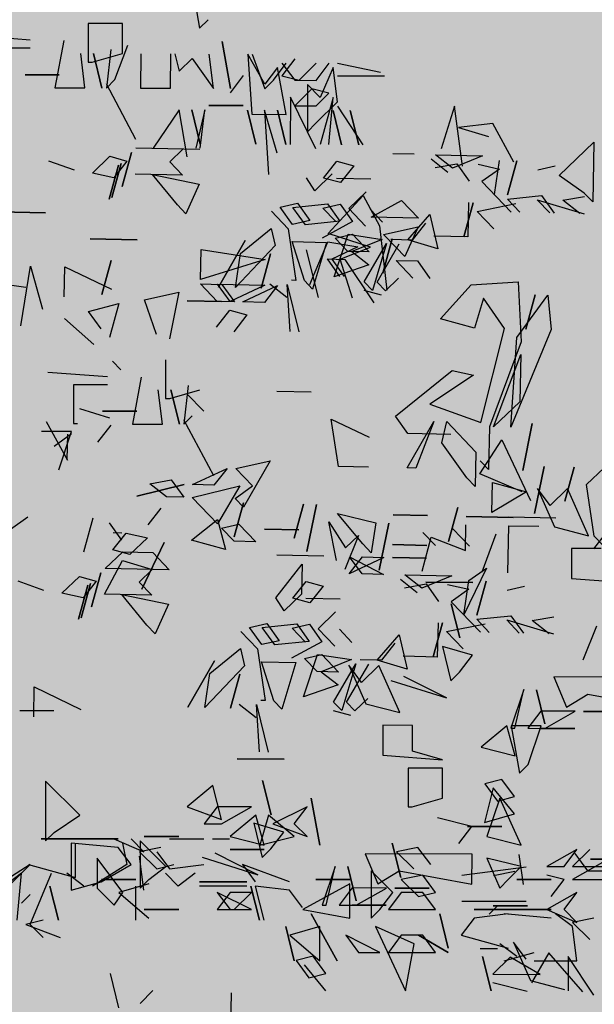
# Model space of a CAD drawing. Units: millimetres. Extents: x 3 to 841, y 238 to 733.
# Drawn here: x 268 to 269, y 293 to 296 of the extents above; entities that cross this region are included whole.
import ezdxf

# ---------------------------------------------------------------- set-up
doc = ezdxf.new("R2010")
doc.units = ezdxf.units.MM
doc.layers.add('vegetacion 1', color=57, linetype='Continuous')
doc.layers.add('vegetacion 2', color=249, linetype='Continuous')

# ---------------------------------------------------------------- blocks, each defined once
blk = doc.blocks.new('A$C7B761340')
at = {"layer": 'vegetacion 1', "linetype": 'Continuous'}
for p, q in [((0.3897, 2.5927), (0.3642, 2.4488)), ((0.3642, 2.4488), (0.3379, 2.4749)), ((0.5992, 2.4632), (0.7034, 2.4636)), ((0.5996, 2.3718), (0.5992, 2.4632)), ((0.7034, 2.4636), (0.7039, 2.3461)), ((0.2956, 2.4091), (0.27, 2.2653)), ((0.27, 2.2653), (0.2956, 2.4091)), ((0.7781, 2.4112), (0.8049, 2.2676)), ((1.062, 2.4278), (0.8799, 2.4137)), ((0.1658, 2.2782), (0.2178, 2.3698)), ((0.2044, 2.3697), (0.1659, 2.2648)), ((0.2178, 2.3698), (0.2052, 2.187)), ((0.3224, 2.2655), (0.3353, 2.3703)), ((0.4395, 2.3707), (0.4264, 2.3183)), ((0.4528, 2.2661), (0.4523, 2.3708)), ((0.5437, 2.3711), (0.5441, 2.2664)), ((0.6225, 2.293), (0.5826, 2.397)), ((0.6911, 2.3461), (0.5996, 2.3718)), ((0.635, 2.3844), (0.6483, 2.2669)), ((0.6874, 2.3718), (0.6617, 2.2669)), ((0.6617, 2.2669), (0.6874, 2.3718)), ((0.7135, 2.2672), (0.7264, 2.3719)), ((0.88, 2.388), (0.9842, 2.3885)), ((-0.0562, 2.3424), (-0.1865, 2.3157)), ((0.0092, 2.2903), (-0.03, 2.3425)), ((0.0615, 2.2906), (0.009, 2.3427)), ((0.0741, 2.3558), (0.1138, 2.3041)), ((0.1137, 2.3431), (0.0744, 2.2906)), ((0.1396, 2.2909), (0.1003, 2.3431)), ((0.3872, 2.3571), (0.3224, 2.2655)), ((0.4264, 2.3183), (0.3872, 2.3571)), ((0.7039, 2.3461), (0.6911, 2.3461)), ((-0.0557, 2.2249), (-0.0428, 2.3291)), ((-0.0428, 2.3291), (-0.0034, 2.2384)), ((0.101, 2.1865), (0.1266, 2.3298)), ((0.1266, 2.3298), (0.1658, 2.2782)), ((-0.1992, 2.3028), (-0.056, 2.3034)), ((0.0744, 2.2906), (0.0092, 2.2903)), ((0.1138, 2.3041), (0.0615, 2.2906)), ((0.1659, 2.2648), (0.1396, 2.2909)), ((0.2701, 2.2524), (0.2309, 2.3046)), ((0.5581, 2.11), (0.6483, 2.2802)), ((0.6483, 2.2669), (0.6225, 2.293)), ((0.896, 2.3075), (0.7919, 2.307)), ((0.7919, 2.307), (0.896, 2.3075)), ((-0.0296, 2.2512), (0.0227, 2.2642)), ((0.0095, 2.2123), (-0.0296, 2.2512)), ((-0.0034, 2.2384), (0.0354, 2.2776)), ((0.0227, 2.2642), (0.0747, 2.2126)), ((0.0354, 2.2776), (0.036, 2.1339)), ((0.5441, 2.2664), (0.4528, 2.2661)), ((0.8049, 2.2676), (0.7135, 2.2672)), ((0.0098, 2.16), (-0.0557, 2.2249)), ((-0.0424, 2.2383), (-0.0028, 2.0947)), ((-0.029, 2.0946), (-0.0424, 2.2383)), ((0.0101, 2.0819), (0.0879, 2.2388)), ((0.0879, 2.2388), (0.0886, 2.0951)), ((-0.4367, 2.0287), (-0.4118, 2.2115)), ((-0.4118, 2.2115), (-0.3717, 2.0813)), ((-0.0557, 2.212), (-0.1332, 2.0942)), ((-0.0946, 2.1985), (-0.1203, 2.0942)), ((-0.1203, 2.0942), (-0.0946, 2.1985)), ((-0.0423, 2.1988), (-0.068, 2.0944)), ((-0.068, 2.0944), (-0.0423, 2.1988)), ((0.0747, 2.2126), (0.0095, 2.2123)), ((0.1271, 2.1995), (0.1014, 2.0952)), ((0.1014, 2.0952), (0.1271, 2.1995)), ((0.1277, 2.0691), (0.1661, 2.1996)), ((0.1661, 2.1996), (0.1541, 2.004)), ((0.2185, 2.1999), (0.1928, 2.0956)), ((0.1928, 2.0956), (0.2185, 2.1999)), ((0.336, 2.2137), (0.2313, 2.2133)), ((0.2313, 2.2133), (0.336, 2.2137)), ((0.3488, 2.2004), (0.3755, 2.0835)), ((0.3622, 2.0835), (0.3488, 2.2004)), ((0.3879, 2.2006), (0.3621, 2.0963)), ((0.3621, 2.0963), (0.3879, 2.2006)), ((0.4018, 2.0574), (0.4269, 2.2008)), ((0.4269, 2.2008), (0.5059, 2.0841)), ((-0.5933, 2.0413), (-0.5286, 2.1591)), ((-0.5286, 2.1591), (-0.4244, 2.1463)), ((0.036, 2.1339), (0.0098, 2.16)), ((0.2052, 2.187), (0.101, 2.1865)), ((-0.4244, 2.1463), (-0.5156, 2.1197)), ((-0.7306, 2.0004), (-0.837, 2.1023)), ((-0.837, 2.1023), (-0.8331, 1.9202)), ((0.3632, 2.0794), (0.5587, 2.0836)), ((0.415, 2.0805), (0.4554, 2.0419)), ((0.5718, 2.0706), (0.6002, 1.967)), ((0.6002, 1.967), (0.5718, 2.0706)), ((-0.6018, 2.0453), (-0.5734, 1.9417)), ((-0.5734, 1.9417), (-0.6018, 2.0453)), ((-0.5344, 1.9425), (-0.5494, 2.0464)), ((-0.3542, 2.064), (-0.4974, 2.0609)), ((-0.4974, 2.0609), (-0.4057, 2.0233)), ((-0.4057, 2.0233), (-0.3542, 2.064)), ((-0.3406, 2.0509), (-0.3921, 2.0108)), ((-0.289, 2.0654), (-0.2239, 2.0668)), ((-0.0535, 2.0443), (-0.1055, 2.0298)), ((-0.0133, 1.9928), (-0.0535, 2.0443)), ((0.4554, 2.0419), (0.4167, 2.002)), ((0.6372, 2.0591), (0.5857, 2.0447)), ((0.5857, 2.0447), (0.6258, 1.9937)), ((0.6902, 2.0079), (0.6372, 2.0591)), ((0.8246, 2.0457), (0.7467, 2.0179)), ((-0.6664, 2.0177), (-0.7185, 2.0299)), ((-0.484, 2.035), (-0.5489, 2.0203)), ((-0.5489, 2.0203), (-0.4957, 1.9824)), ((-0.4188, 2.0364), (-0.4567, 1.9832)), ((-0.3534, 2.0245), (-0.4188, 2.0364)), ((-0.1055, 2.0298), (-0.0654, 1.9788)), ((0.6313, 1.9332), (0.6029, 2.0374)), ((0.6029, 2.0374), (0.6313, 1.9332)), ((0.6116, 2.0324), (0.64, 1.9288)), ((0.64, 1.9288), (0.6116, 2.0324)), ((-0.8075, 1.9469), (-0.7306, 2.0004)), ((-0.4957, 1.9824), (-0.5851, 1.8891)), ((-0.157, 1.9897), (-0.0523, 1.9919)), ((-0.0654, 1.9788), (-0.0133, 1.9928)), ((-0.0398, 2.0055), (0.0137, 1.9543)), ((0.0137, 1.9543), (0.0385, 1.9939)), ((0.508, 2.004), (0.3654, 1.9747)), ((0.4167, 2.002), (0.5604, 2.0051)), ((0.432, 1.911), (0.508, 2.004)), ((0.6258, 1.9937), (0.6902, 2.0079)), ((-0.0899, 1.8997), (-0.1428, 1.951)), ((0.3654, 1.9747), (0.4064, 1.8842)), ((-0.8331, 1.9202), (-0.8075, 1.9469)), ((-0.7424, 1.9252), (-0.8079, 1.9366)), ((-0.6644, 1.9269), (-0.8067, 1.8843)), ((-0.7939, 1.8846), (-0.7424, 1.9252)), ((-0.6775, 1.9394), (-0.7154, 1.8863)), ((-0.7026, 1.8865), (-0.6644, 1.9269)), ((-0.5731, 1.9289), (-0.6775, 1.9394)), ((-0.6112, 1.8885), (-0.5731, 1.9289)), ((-0.2509, 1.9243), (-0.3021, 1.8708)), ((-0.1584, 1.8739), (-0.2509, 1.9243)), ((-0.1336, 1.9396), (-0.184, 1.8472)), ((-0.0269, 1.8244), (-0.1336, 1.9396)), ((-0.4809, 1.8913), (-0.599, 1.915)), ((-0.5321, 1.8384), (-0.4809, 1.8913)), ((-0.4686, 1.9178), (-0.4402, 1.8142)), ((-0.4402, 1.8142), (-0.4686, 1.9178)), ((-0.4553, 1.9181), (-0.453, 1.8139)), ((-0.155, 1.8983), (-0.1932, 1.8585)), ((-0.1406, 1.8468), (-0.0899, 1.8997)), ((-0.064, 1.9136), (-0.1019, 1.8605)), ((-0.0114, 1.9014), (-0.064, 1.9136)), ((-0.025, 1.9145), (-0.0629, 1.8613)), ((-0.0495, 1.8616), (-0.0114, 1.9014)), ((0.08, 1.9034), (-0.025, 1.9145)), ((0.0663, 1.9165), (0.0285, 1.8633)), ((0.0416, 1.8507), (0.08, 1.9034)), ((0.119, 1.9042), (0.0663, 1.9165)), ((0.0811, 1.8516), (0.119, 1.9042)), ((0.1454, 1.892), (0.0942, 1.8385)), ((0.4064, 1.8842), (0.432, 1.911)), ((0.8333, 1.8874), (0.9765, 1.8904)), ((0.9765, 1.8904), (0.8333, 1.8874)), ((-0.3369, 1.8816), (-0.3609, 1.7769)), ((-0.2701, 1.8045), (-0.3369, 1.8816)), ((-0.3021, 1.8708), (-0.1584, 1.8739)), ((-0.1019, 1.8605), (-0.0094, 1.8101)), ((-0.0629, 1.8613), (0.0416, 1.8507)), ((0.0285, 1.8633), (0.0811, 1.8516)), ((-0.3235, 1.8557), (-0.2834, 1.8042)), ((-0.1963, 1.8207), (-0.3015, 1.8446)), ((-0.3015, 1.8446), (-0.2605, 1.7541)), ((-0.184, 1.8472), (-0.206, 1.6511)), ((0.0942, 1.8385), (0.0714, 1.6814)), ((0.1466, 1.8396), (0.1343, 1.7875)), ((0.2396, 1.7636), (0.1466, 1.8396)), ((-0.453, 1.8139), (-0.3489, 1.8161)), ((-0.3609, 1.7769), (-0.2701, 1.8045)), ((-0.2834, 1.8042), (-0.2182, 1.8056)), ((-0.2349, 1.7809), (-0.1963, 1.8207)), ((-0.2222, 1.8073), (-0.1938, 1.7037)), ((-0.1938, 1.7037), (-0.2222, 1.8073)), ((-0.0882, 1.8217), (-0.1921, 1.8062)), ((-0.1921, 1.8062), (-0.0999, 1.7691)), ((-0.1564, 1.7826), (-0.0269, 1.8244)), ((-0.101, 1.8215), (-0.1522, 1.768)), ((-0.0484, 1.8093), (-0.101, 1.8215)), ((-0.0459, 1.6923), (-0.0882, 1.8217)), ((-0.0871, 1.7694), (-0.0484, 1.8093)), ((0.0822, 1.7992), (-0.0225, 1.797)), ((0.0452, 1.6809), (0.0822, 1.7992)), ((0.2254, 1.8023), (0.307, 1.6608)), ((0.307, 1.6608), (0.2254, 1.8023)), ((0.5546, 1.8049), (0.6977, 1.808)), ((0.6977, 1.808), (0.5546, 1.8049)), ((-0.2605, 1.7541), (-0.2349, 1.7809)), ((-0.1764, 1.6761), (-0.2441, 1.7922)), ((-0.2046, 1.7931), (-0.1625, 1.6507)), ((-0.1369, 1.6769), (-0.2046, 1.7931)), ((-0.0643, 1.7455), (-0.1564, 1.7826)), ((-0.1522, 1.768), (-0.0871, 1.7694)), ((-0.0999, 1.7691), (-0.1514, 1.729)), ((-0.0264, 1.7982), (-0.1174, 1.7834)), ((-0.1174, 1.7834), (-0.0386, 1.7461)), ((0.0288, 1.669), (-0.0264, 1.7982)), ((-0.0225, 1.797), (0.0201, 1.6547)), ((0.0394, 1.7739), (0.0034, 1.6294)), ((0.1343, 1.7875), (0.2546, 1.6597)), ((0.3596, 1.7751), (0.1642, 1.7447)), ((0.3616, 1.6837), (0.3596, 1.7751)), ((-0.2993, 1.7405), (-0.3371, 1.6873)), ((-0.2341, 1.7419), (-0.2993, 1.7405)), ((-0.2848, 1.6884), (-0.2341, 1.7419)), ((-0.0776, 1.7452), (-0.1661, 1.6129)), ((-0.1012, 1.6272), (-0.0643, 1.7455)), ((-0.0253, 1.7464), (-0.0776, 1.7452)), ((-0.0386, 1.7461), (-0.0765, 1.6929)), ((-0.0631, 1.6932), (-0.0253, 1.7464)), ((0.1482, 1.7616), (0.1766, 1.658)), ((0.1766, 1.658), (0.1482, 1.7616)), ((0.1642, 1.7447), (0.3616, 1.6837)), ((0.2546, 1.6597), (0.2396, 1.7636)), ((0.634, 1.7415), (0.6624, 1.6378)), ((0.6624, 1.6378), (0.634, 1.7415)), ((-0.1514, 1.729), (-0.0459, 1.6923)), ((0.7744, 1.7228), (0.6331, 1.6545)), ((0.7763, 1.6314), (0.7744, 1.7228)), ((0.879, 1.725), (0.8423, 1.5938)), ((0.9086, 1.5429), (0.879, 1.725)), ((-0.2419, 1.688), (-0.2015, 1.6499)), ((0.0201, 1.6547), (0.0452, 1.6809)), ((0.0714, 1.6814), (0.0848, 1.6817)), ((-0.6061, 1.6771), (-0.6155, 1.4941)), ((-0.4626, 1.6673), (-0.6061, 1.6771)), ((-0.369, 1.5646), (-0.4626, 1.6673)), ((-0.2015, 1.6499), (-0.1764, 1.6761)), ((-0.1364, 1.6513), (-0.1884, 1.6368)), ((-0.1625, 1.6507), (-0.1369, 1.6769)), ((0.0979, 1.6692), (0.062, 1.5246)), ((0.0881, 1.5252), (0.0979, 1.6692)), ((0.1502, 1.6703), (0.0987, 1.6302)), ((0.1268, 1.6653), (0.167, 1.6143)), ((0.2321, 1.6157), (0.1268, 1.6653)), ((0.3095, 1.6693), (0.1658, 1.6662)), ((0.1658, 1.6662), (0.2716, 1.6166)), ((0.2962, 1.669), (0.2583, 1.6163)), ((0.2716, 1.6166), (0.3095, 1.6693)), ((0.3619, 1.6704), (0.2962, 1.669)), ((0.3106, 1.6174), (0.3619, 1.6704)), ((0.9972, 1.6757), (0.8933, 1.6601)), ((-0.6966, 1.6361), (-0.7071, 1.5312)), ((-0.6024, 1.5078), (-0.6966, 1.6361)), ((-0.6292, 1.5328), (-0.6576, 1.637)), ((-0.6576, 1.637), (-0.6292, 1.5328)), ((-0.564, 1.5343), (-0.5008, 1.627)), ((-0.5008, 1.627), (-0.4726, 1.5362)), ((0.2973, 1.6172), (0.402, 1.6194)), ((0.402, 1.6194), (0.2973, 1.6172)), ((0.4276, 1.6456), (0.4563, 1.503)), ((0.5323, 1.6222), (0.4276, 1.6456)), ((0.4956, 1.5167), (0.5323, 1.6222)), ((0.167, 1.6143), (0.2321, 1.6157)), ((0.2722, 1.5904), (0.2201, 1.576)), ((0.2583, 1.6163), (0.3106, 1.6174)), ((0.3123, 1.5389), (0.2722, 1.5904)), ((0.6106, 1.6106), (0.639, 1.5069)), ((0.7025, 1.5863), (0.6106, 1.6106)), ((-0.4726, 1.5362), (-0.369, 1.5646)), ((0.2201, 1.576), (0.2603, 1.525)), ((0.6646, 1.5337), (0.7025, 1.5863)), ((0.6866, 1.4857), (0.7762, 1.5657)), ((-0.7071, 1.5312), (-0.5837, 1.234)), ((-0.4926, 1.2488), (-0.564, 1.5343)), ((-0.5837, 1.234), (-0.6024, 1.5078)), ((-0.6155, 1.4941), (-0.5185, 1.2354)), ((-0.6146, 1.4551), (-0.6115, 1.3114)), ((-0.5314, 1.2351), (-0.6146, 1.4551)), ((0.4681, 1.4397), (0.4681, 1.3221)), ((0.6044, 1.4089), (0.6295, 1.4356)), ((-0.4047, 1.4073), (-0.4696, 1.3931)), ((-0.4696, 1.3931), (-0.3373, 1.3045)), ((-0.2322, 1.2678), (-0.4047, 1.4073)), ((0.5426, 1.3869), (0.5688, 1.2432)), ((0.8266, 1.4023), (0.6444, 1.389)), ((0.3994, 1.3607), (0.4122, 1.2432)), ((0.6444, 1.3633), (0.7486, 1.3633)), ((0.7486, 1.3633), (0.7486, 1.2458)), ((0.0243, 1.3411), (0.129, 1.3433)), ((0.4028, 1.3359), (0.3516, 1.2829)), ((0.4553, 1.3221), (0.3639, 1.3483)), ((0.4517, 1.3479), (0.4256, 1.2432)), ((0.4256, 1.2432), (0.4517, 1.3479)), ((0.4681, 1.3221), (0.4553, 1.3221)), ((0.4774, 1.2432), (0.4907, 1.3479)), ((-0.6115, 1.3114), (-0.5314, 1.2351)), ((-0.3373, 1.3045), (-0.4926, 1.2488)), ((0.7298, 1.2911), (0.639, 1.2629)), ((-0.2701, 1.2146), (-0.2322, 1.2678)), ((0.4122, 1.2432), (0.3866, 1.2693)), ((0.6601, 1.2827), (0.5559, 1.2827)), ((0.5559, 1.2827), (0.6601, 1.2827)), ((-0.6199, 1.1028), (-0.6491, 1.2454)), ((-0.6491, 1.2454), (-0.6199, 1.1028)), ((-0.5185, 1.2354), (-0.5157, 1.1051)), ((-0.3885, 1.2511), (-0.4773, 1.1583)), ((-0.3737, 1.1862), (-0.3885, 1.2511)), ((-0.2679, 1.1104), (-0.349, 1.2519)), ((-0.349, 1.2519), (-0.294, 1.1099)), ((-0.0365, 1.2586), (-0.1523, 1.2043)), ((-0.059, 1.1149), (-0.0365, 1.2586)), ((0.3214, 1.0866), (0.4122, 1.2565)), ((0.5688, 1.2432), (0.4774, 1.2432)), ((0.6744, 1.1886), (0.6337, 1.2401)), ((0.7486, 1.2458), (0.7358, 1.2458)), ((0.7652, 1.1327), (0.8304, 1.2502)), ((-0.4005, 1.2118), (-0.2701, 1.2146)), ((0.7541, 1.2216), (0.8455, 1.2216)), ((0.7932, 1.104), (0.7541, 1.2216)), ((0.7545, 1.2141), (0.8068, 1.1751)), ((0.7668, 1.2127), (0.7685, 1.1347)), ((-0.5567, 1.1956), (-0.6441, 1.0109)), ((-0.4893, 1.0923), (-0.5567, 1.1956)), ((-0.45, 1.0803), (-0.3737, 1.1862)), ((-0.4773, 1.1583), (-0.4751, 1.0536)), ((-0.8146, 1.0596), (-0.868, 1.1103)), ((-0.7483, 1.0087), (-0.7767, 1.1123)), ((-0.7767, 1.1123), (-0.7483, 1.0087)), ((-0.6561, 0.9717), (-0.6853, 1.1143)), ((-0.6853, 1.1143), (-0.6561, 0.9717)), ((-0.5157, 1.1051), (-0.4901, 1.1318)), ((-0.294, 1.1099), (-0.2679, 1.1104)), ((-0.1504, 1.1129), (-0.059, 1.1149)), ((0.2543, 1.1083), (0.149, 1.1322)), ((0.149, 1.1322), (0.2306, 0.9908)), ((-0.6185, 1.0377), (-0.4893, 1.0923)), ((-0.4751, 1.0536), (-0.45, 1.0803)), ((0.2031, 1.0554), (0.2543, 1.1083)), ((0.3857, 1.0593), (0.2799, 1.1089)), ((0.2799, 1.1089), (0.3206, 1.0579)), ((-0.8374, 0.9026), (-0.8146, 1.0596)), ((-0.5277, 1.0658), (-0.6313, 1.0374)), ((-0.5257, 0.9745), (-0.5277, 1.0658)), ((0.2562, 1.0175), (0.2031, 1.0554)), ((0.3866, 1.0203), (0.2421, 1.0562)), ((0.2421, 1.0562), (0.3098, 0.9401)), ((0.3206, 1.0579), (0.3857, 1.0593)), ((0.5559, 1.0239), (0.4114, 1.0598)), ((0.4114, 1.0598), (0.5559, 1.0239)), ((0.4506, 1.0735), (0.4122, 1.0208)), ((0.5161, 1.0621), (0.4506, 1.0735)), ((0.4646, 1.022), (0.5161, 1.0621)), ((-0.8205, 0.9039), (-0.7559, 1.0473)), ((-0.7559, 1.0473), (-0.7038, 0.9957)), ((-0.6645, 1.0477), (-0.7164, 0.9305)), ((-0.7038, 0.9957), (-0.6645, 1.0477)), ((-0.6313, 1.0374), (-0.5257, 0.9745)), ((0.3354, 0.9668), (0.3866, 1.0203)), ((0.4122, 1.0208), (0.4646, 1.022)), ((-0.3934, 0.8859), (-0.4219, 0.9895)), ((-0.4219, 0.9895), (-0.3934, 0.8859)), ((0.0379, 0.8562), (0.0087, 0.9988)), ((0.0087, 0.9988), (0.0379, 0.8562)), ((0.0761, 0.896), (0.0477, 0.9996)), ((0.0477, 0.9996), (0.0761, 0.896)), ((0.2588, 0.9), (0.2303, 1.0036)), ((0.2303, 1.0036), (0.2588, 0.9)), ((0.2306, 0.9908), (0.2562, 1.0175)), ((-0.721, 0.9569), (-0.5778, 0.96)), ((-0.4475, 0.9628), (-0.5906, 0.9597)), ((-0.5906, 0.9597), (-0.4475, 0.9628)), ((-0.2258, 0.9676), (-0.33, 0.9653)), ((-0.33, 0.9653), (-0.2258, 0.9676)), ((-0.0559, 0.9712), (-0.1729, 0.943)), ((-0.1325, 0.8787), (-0.0559, 0.9712)), ((0.3098, 0.9401), (0.3354, 0.9668)), ((0.4823, 0.988), (0.5224, 0.9365)), ((0.9403, 0.9234), (0.8876, 0.9613)), ((-0.7164, 0.9305), (-0.8205, 0.9039)), ((-0.5772, 0.9343), (-0.6686, 0.9324)), ((-0.5742, 0.7907), (-0.5772, 0.9343)), ((-0.4452, 0.8586), (-0.4469, 0.9371)), ((-0.1826, 0.7991), (-0.2119, 0.9422)), ((-0.2119, 0.9422), (-0.1826, 0.7991)), ((-0.1729, 0.943), (-0.1581, 0.852)), ((-0.0297, 0.9461), (-0.0799, 0.8665)), ((-0.0529, 0.8281), (-0.0297, 0.9461)), ((0.2446, 0.9387), (0.1934, 0.8857)), ((0.2972, 0.927), (0.2446, 0.9387)), ((0.3095, 0.9534), (0.2853, 0.8615)), ((0.3894, 0.89), (0.3095, 0.9534)), ((0.64, 0.9431), (0.6021, 0.8899)), ((0.7165, 0.8544), (0.6886, 0.958)), ((-0.8365, 0.8636), (-0.8766, 0.9145)), ((-0.863, 0.8758), (-0.8374, 0.9026)), ((-0.5377, 0.909), (-0.4956, 0.7924)), ((-0.4071, 0.9247), (-0.4583, 0.8717)), ((-0.3414, 0.8999), (-0.4452, 0.8586)), ((-0.3542, 0.8739), (-0.316, 0.9138)), ((-0.3135, 0.7963), (-0.3414, 0.8999)), ((-0.0799, 0.8665), (-0.1197, 0.9047)), ((-0.1197, 0.9047), (-0.0785, 0.8013)), ((0.1669, 0.9242), (0.0622, 0.9219)), ((0.0622, 0.9219), (0.1669, 0.9242)), ((0.259, 0.8871), (0.2972, 0.927)), ((0.5882, 0.9117), (0.5233, 0.8975)), ((0.6288, 0.8607), (0.5882, 0.9117)), ((0.6015, 0.912), (0.6277, 0.9126)), ((-0.2238, 0.8768), (-0.328, 0.8745)), ((-0.328, 0.8745), (-0.2238, 0.8768)), ((-0.1581, 0.852), (-0.1325, 0.8787)), ((0.1934, 0.8857), (0.259, 0.8871)), ((0.2853, 0.8615), (0.3894, 0.89)), ((0.4717, 0.8835), (0.54, 0.7412)), ((0.54, 0.7412), (0.4717, 0.8835)), ((0.5233, 0.8975), (0.5767, 0.8463)), ((-0.8593, 0.8647), (-0.7685, 0.8651)), ((-0.7685, 0.8651), (-0.7681, 0.7737)), ((-0.0926, 0.84), (-0.1957, 0.786)), ((-0.1305, 0.7874), (-0.0926, 0.84)), ((-0.0141, 0.8417), (0.129, 0.8448)), ((0.5072, 0.853), (0.4565, 0.8)), ((0.5986, 0.8549), (0.5072, 0.853)), ((0.5767, 0.8463), (0.6288, 0.8607)), ((0.652, 0.8042), (0.5986, 0.8549)), ((-0.223, 0.8372), (-0.3271, 0.835)), ((-0.3271, 0.835), (-0.223, 0.8372)), ((-0.1316, 0.8392), (-0.1968, 0.8378)), ((-0.1968, 0.8378), (-0.0915, 0.7882)), ((-0.0915, 0.7882), (-0.1316, 0.8392)), ((0.1318, 0.7145), (0.0516, 0.817)), ((0.0516, 0.817), (0.0536, 0.7261)), ((0.5991, 0.8288), (0.5083, 0.8011)), ((0.6537, 0.7257), (0.5991, 0.8288)), ((-0.4561, 0.767), (-0.5093, 0.8049)), ((-0.5093, 0.8049), (-0.441, 0.6631)), ((-0.2609, 0.7846), (-0.404, 0.7815)), ((-0.404, 0.7815), (-0.3123, 0.7439)), ((-0.3123, 0.7439), (-0.2609, 0.7846)), ((-0.1957, 0.786), (-0.1305, 0.7874)), ((0.4565, 0.8), (0.652, 0.8042)), ((0.5083, 0.8011), (0.5487, 0.7625)), ((0.6935, 0.6876), (0.6651, 0.7912)), ((0.6651, 0.7912), (0.6935, 0.6876)), ((0.7306, 0.7797), (0.679, 0.7653)), ((0.7835, 0.7285), (0.7306, 0.7797)), ((-0.7681, 0.7737), (-0.9502, 0.7596)), ((-0.573, 0.7383), (-0.6251, 0.7505)), ((-0.48, 0.6623), (-0.5084, 0.7659)), ((-0.5084, 0.7659), (-0.48, 0.6623)), ((-0.4678, 0.7616), (-0.3246, 0.7623)), ((-0.3246, 0.7623), (-0.4678, 0.7616)), ((-0.441, 0.6631), (-0.4561, 0.767)), ((-0.3906, 0.7556), (-0.4555, 0.7408)), ((-0.3255, 0.757), (-0.3633, 0.7038)), ((-0.26, 0.7451), (-0.3255, 0.757)), ((-0.2472, 0.7715), (-0.2987, 0.7314)), ((0.0399, 0.7649), (-0.0122, 0.7504)), ((-0.0122, 0.7504), (0.028, 0.6994)), ((0.08, 0.7134), (0.0399, 0.7649)), ((0.5487, 0.7625), (0.51, 0.7226)), ((0.679, 0.7653), (0.7192, 0.7143)), ((0.6962, 0.758), (0.7246, 0.6538)), ((0.7246, 0.6538), (0.6962, 0.758)), ((0.7334, 0.6494), (0.705, 0.753)), ((0.705, 0.753), (0.7334, 0.6494)), ((0.918, 0.7663), (0.84, 0.7385)), ((-0.4555, 0.7408), (-0.4023, 0.703)), ((0.0536, 0.7261), (0.107, 0.6749)), ((0.6014, 0.7246), (0.4588, 0.6953)), ((0.51, 0.7226), (0.6537, 0.7257)), ((0.5253, 0.6316), (0.6014, 0.7246)), ((0.7192, 0.7143), (0.7835, 0.7285)), ((-0.4023, 0.703), (-0.4917, 0.6097)), ((-0.428, 0.5924), (-0.4023, 0.6967)), ((-0.4023, 0.6967), (-0.428, 0.5924)), ((-0.0637, 0.7103), (0.041, 0.7125)), ((0.028, 0.6994), (0.08, 0.7134)), ((0.107, 0.6749), (0.1318, 0.7145)), ((0.4588, 0.6953), (0.4997, 0.6048)), ((-0.5842, 0.66), (-0.622, 0.6069)), ((-0.4797, 0.6495), (-0.5842, 0.66)), ((0.0035, 0.6203), (-0.0495, 0.6716)), ((-0.6491, 0.6458), (-0.7145, 0.6572)), ((-0.5711, 0.6475), (-0.7134, 0.6049)), ((-0.7006, 0.6052), (-0.6491, 0.6458)), ((-0.6092, 0.6071), (-0.5711, 0.6475)), ((-0.5179, 0.6091), (-0.4797, 0.6495)), ((-0.3875, 0.6119), (-0.5056, 0.6356)), ((-0.3469, 0.5348), (-0.3753, 0.6384)), ((-0.3753, 0.6384), (-0.3469, 0.5348)), ((-0.3619, 0.6386), (-0.3597, 0.5345)), ((0.0294, 0.6342), (-0.0085, 0.5811)), ((0.082, 0.622), (0.0294, 0.6342)), ((0.0684, 0.6351), (0.0305, 0.5819)), ((0.1733, 0.624), (0.0684, 0.6351)), ((0.1597, 0.637), (0.1218, 0.5839)), ((0.2123, 0.6248), (0.1597, 0.637)), ((0.4997, 0.6048), (0.5253, 0.6316)), ((-0.8443, 0.6283), (-0.803, 0.5249)), ((-0.4388, 0.559), (-0.3875, 0.6119)), ((-0.2436, 0.6022), (-0.2675, 0.4974)), ((-0.1767, 0.5251), (-0.2436, 0.6022)), ((-0.0617, 0.6189), (-0.0999, 0.5791)), ((-0.0472, 0.5674), (0.0035, 0.6203)), ((0.0438, 0.5822), (0.082, 0.622)), ((0.1349, 0.5713), (0.1733, 0.624)), ((0.1744, 0.5722), (0.2123, 0.6248)), ((0.2388, 0.6126), (0.1876, 0.5591)), ((-0.2302, 0.5763), (-0.1901, 0.5248)), ((-0.0085, 0.5811), (0.084, 0.5307)), ((0.0305, 0.5819), (0.1349, 0.5713)), ((0.1218, 0.5839), (0.1744, 0.5722)), ((-0.4668, 0.5399), (-0.3756, 0.5665)), ((-0.4276, 0.4882), (-0.4668, 0.5399)), ((-0.3756, 0.5665), (-0.4013, 0.4622)), ((0.0052, 0.5423), (-0.0987, 0.5268)), ((-0.0077, 0.5421), (-0.0589, 0.4886)), ((0.045, 0.5298), (-0.0077, 0.5421)), ((0.0475, 0.4129), (0.0052, 0.5423)), ((0.1876, 0.5591), (0.1648, 0.402)), ((0.2399, 0.5602), (0.2277, 0.5081)), ((0.3329, 0.4842), (0.2399, 0.5602)), ((-0.3597, 0.5345), (-0.2555, 0.5367)), ((-0.2675, 0.4974), (-0.1767, 0.5251)), ((-0.1901, 0.5248), (-0.1249, 0.5262)), ((-0.0831, 0.3967), (-0.1508, 0.5128)), ((-0.0436, 0.3975), (-0.1113, 0.5136)), ((-0.1113, 0.5136), (-0.0692, 0.3713)), ((-0.0987, 0.5268), (-0.0065, 0.4897)), ((0.0063, 0.49), (0.045, 0.5298)), ((0.1756, 0.5198), (0.0709, 0.5176)), ((0.0709, 0.5176), (0.1135, 0.3753)), ((0.1386, 0.4015), (0.1756, 0.5198)), ((0.4003, 0.3814), (0.3187, 0.5229)), ((0.3187, 0.5229), (0.4003, 0.3814)), ((-0.4013, 0.4622), (-0.4276, 0.4882)), ((-0.2459, 0.3656), (-0.1813, 0.5091)), ((-0.1813, 0.5091), (-0.1292, 0.4574)), ((-0.0899, 0.5095), (-0.1418, 0.3922)), ((-0.1292, 0.4574), (-0.0899, 0.5095)), ((-0.0589, 0.4886), (0.0063, 0.49)), ((-0.0065, 0.4897), (-0.058, 0.4496)), ((0.2277, 0.5081), (0.348, 0.3803)), ((0.27, 0.3786), (0.2416, 0.4822)), ((0.2416, 0.4822), (0.27, 0.3786)), ((0.348, 0.3803), (0.3329, 0.4842)), ((-1.0404, 0.4723), (-0.7144, 0.4737)), ((-0.7144, 0.4737), (-0.7531, 0.3821)), ((-0.3882, 0.4099), (-0.2582, 0.4756)), ((-0.2186, 0.463), (-0.3882, 0.4099)), ((-0.8184, 0.4214), (-1.04, 0.3809)), ((-0.7531, 0.3821), (-0.8184, 0.4214)), ((-0.6876, 0.3306), (-0.6619, 0.4349)), ((-0.6619, 0.4349), (-0.6876, 0.3306)), ((-0.5962, 0.3176), (-0.6229, 0.4351)), ((-0.6229, 0.4351), (-0.5834, 0.3177)), ((-0.058, 0.4496), (0.0475, 0.4129)), ((0.8677, 0.4433), (0.7265, 0.3751)), ((0.8697, 0.352), (0.8677, 0.4433)), ((-0.1418, 0.3922), (-0.2459, 0.3656)), ((-0.1485, 0.4086), (-0.1082, 0.3705)), ((-0.1082, 0.3705), (-0.0831, 0.3967)), ((-0.0692, 0.3713), (-0.0436, 0.3975)), ((0.1135, 0.3753), (0.1386, 0.4015)), ((0.1912, 0.3898), (0.1553, 0.2452)), ((0.1648, 0.402), (0.1781, 0.4023)), ((0.1815, 0.2458), (0.1912, 0.3898)), ((0.2435, 0.3909), (0.192, 0.3508)), ((-0.9095, 0.3686), (-0.8053, 0.3691)), ((-0.8053, 0.3691), (-0.9095, 0.3686)), ((-0.7792, 0.3692), (-0.675, 0.3697)), ((-0.6876, 0.3172), (-0.7792, 0.3692)), ((-0.675, 0.3697), (-0.6352, 0.3175)), ((-0.043, 0.3719), (-0.0951, 0.3574)), ((0.912, 0.3715), (0.8078, 0.3715)), ((-0.7789, 0.3169), (-0.6748, 0.3173)), ((-0.6748, 0.3173), (-0.7789, 0.3169)), ((-0.6352, 0.3175), (-0.6876, 0.3172)), ((-0.6763, 0.3247), (-0.585, 0.3251)), ((-0.6368, 0.2074), (-0.6763, 0.3247)), ((-0.585, 0.3251), (-0.6105, 0.1813)), ((-0.5974, 0.2337), (-0.5716, 0.3252)), ((-0.5834, 0.3177), (-0.5962, 0.3176)), ((-0.5716, 0.3252), (-0.4933, 0.2603)), ((-0.2847, 0.3264), (-0.1939, 0.3268)), ((-0.2844, 0.2479), (-0.2847, 0.3264)), ((-0.1939, 0.3268), (-0.1935, 0.2354)), ((-0.4933, 0.2603), (-0.5974, 0.2337)), ((-0.3756, 0.2213), (-0.2844, 0.2479)), ((-0.1935, 0.2354), (-0.3756, 0.2213)), ((0.1068, 0.2234), (0.25, 0.224)), ((0.25, 0.224), (0.1068, 0.2234)), ((-0.6105, 0.1813), (-0.6368, 0.2074)), ((-0.3755, 0.1957), (-0.2713, 0.1961)), ((-0.3751, 0.1043), (-0.3755, 0.1957)), ((-0.2713, 0.1961), (-0.2708, 0.0786)), ((-0.5953, 0.1093), (-0.5566, 0.1618)), ((-0.5566, 0.1618), (-0.5041, 0.1487)), ((0.1466, 0.0542), (0.1723, 0.1585)), ((0.1723, 0.1585), (0.1466, 0.0542)), ((0.7294, 0.0525), (0.8336, 0.1567)), ((0.8336, 0.1567), (0.8336, -0.0255)), ((-0.5951, 0.0569), (-0.5303, 0.1357)), ((-0.5041, 0.1487), (-0.5434, 0.0961)), ((-0.5303, 0.1357), (-0.5036, 0.0311)), ((0.2976, 0.0395), (0.3238, 0.1437)), ((0.3238, 0.1437), (0.4023, 0.0785)), ((-0.615, -0.0385), (-0.5498, 0.1047)), ((-0.5434, 0.0961), (-0.5953, 0.1093)), ((-0.5498, 0.1047), (-0.5108, -0.0123)), ((-0.2836, 0.0785), (-0.3751, 0.1043)), ((0.0241, 0.1047), (-0.0021, -0.0385)), ((-0.0021, -0.0385), (0.0241, 0.1047)), ((-0.2708, 0.0786), (-0.2836, 0.0785)), ((0.0369, 0.0785), (0.1411, 0.0267)), ((0.0759, 0.0267), (0.0369, 0.0785)), ((0.2063, 0.0785), (0.311, 0.0785)), ((0.2976, 0.0267), (0.2063, 0.0785)), ((0.4023, 0.0785), (0.2976, 0.0395)), ((0.311, 0.0785), (0.35, 0.0267)), ((-0.5036, 0.0311), (-0.5951, 0.0569)), ((-0.4646, 0.0185), (-0.3605, 0.0451)), ((0.0759, -0.0123), (0.1544, 0.0529)), ((0.1544, 0.0529), (0.1806, -0.0385)), ((0.1673, -0.0385), (0.1934, 0.0529)), ((0.1934, 0.0529), (0.2714, -0.0123)), ((0.8075, 0.0007), (0.7294, 0.0525)), ((-0.5559, 0.0181), (-0.4518, 0.0185)), ((-0.4518, 0.0185), (-0.5559, 0.0181)), ((-0.4254, -0.0337), (-0.4646, 0.0185)), ((0.1411, 0.0267), (0.0369, -0.0123)), ((0.0369, -0.0123), (0.0759, 0.0267)), ((0.1078, 0.0017), (0.199, 0.0282)), ((0.147, -0.05), (0.1078, 0.0017)), ((0.199, 0.0282), (0.1733, -0.0761)), ((0.35, 0.0267), (0.2976, 0.0267)), ((0.8336, -0.0255), (0.8075, 0.0007)), ((-0.5108, -0.0123), (-0.615, -0.0385)), ((0.1806, -0.0385), (0.0759, -0.0123)), ((0.2714, -0.0123), (0.1673, -0.0385)), ((0.3254, -0.0191), (0.2731, -0.0191)), ((0.4558, -0.0191), (0.3511, -0.0191)), ((0.5327, -0.0123), (0.428, -0.0123)), ((0.428, -0.0123), (0.5327, -0.0123)), ((0.4675, -0.1037), (0.5455, -0.0256)), ((0.6252, -0.0191), (0.5338, -0.0586)), ((0.5338, -0.0586), (0.5728, -0.0191)), ((0.5455, -0.0256), (0.5455, -0.1688)), ((0.7555, -0.0191), (0.6123, -0.0191)), ((0.6123, -0.0191), (0.7555, -0.0191)), ((0.8469, -0.0191), (0.7427, -0.0191)), ((0.7427, -0.0191), (0.8469, -0.0191)), ((-0.8239, -0.0518), (-0.7715, -0.1037)), ((-0.7848, -0.0518), (-0.6935, -0.1037)), ((-0.7458, -0.1037), (-0.7848, -0.0518)), ((-0.3398, -0.0976), (-0.3008, -0.0453)), ((-0.3008, -0.0453), (-0.2356, -0.0586)), ((-0.2356, -0.0586), (-0.2879, -0.1105)), ((-0.2227, -0.0325), (-0.2484, -0.1366)), ((-0.2484, -0.1366), (-0.2227, -0.0325)), ((0.1733, -0.0761), (0.147, -0.05)), ((0.2714, -0.0518), (0.1673, -0.0518)), ((0.1673, -0.0518), (0.2714, -0.0518)), ((0.4948, -0.0586), (0.4558, -0.1105)), ((0.482, -0.0453), (0.5471, -0.0586)), ((0.5471, -0.0586), (0.4948, -0.1105)), ((0.5728, -0.0976), (0.6123, -0.0453)), ((0.599, -0.0325), (0.5862, -0.0976)), ((0.6123, -0.0453), (0.7555, -0.0325)), ((0.7427, -0.1366), (0.7427, -0.0325)), ((0.7555, -0.0325), (0.7555, -0.1757)), ((-0.9693, -0.0814), (-0.8261, -0.0808)), ((-0.8261, -0.0808), (-0.9693, -0.0814)), ((-0.7783, -0.0642), (-0.817, -0.1162)), ((-0.6219, -0.158), (-0.6095, -0.0666)), ((-0.615, -0.1037), (-0.5108, -0.078)), ((-0.5108, -0.078), (-0.5498, -0.1688)), ((-0.4658, -0.066), (-0.1398, -0.0646)), ((-0.4654, -0.1573), (-0.4658, -0.066)), ((-0.1398, -0.0646), (-0.1784, -0.1561)), ((0.1864, -0.1284), (0.3165, -0.0626)), ((0.356, -0.0753), (0.1864, -0.1284)), ((0.5338, -0.1757), (0.5471, -0.0715)), ((0.5979, -0.1822), (0.6759, -0.078)), ((0.6759, -0.078), (0.6759, -0.1688)), ((-0.817, -0.1162), (-0.9608, -0.1168)), ((-0.7715, -0.1037), (-0.8762, -0.1037)), ((-0.8629, -0.0908), (-0.7715, -0.1432)), ((-0.6935, -0.1037), (-0.7458, -0.1037)), ((-0.6305, -0.1056), (-0.4343, -0.131)), ((-0.5759, -0.1432), (-0.615, -0.1037)), ((-0.5959, -0.1184), (-0.5307, -0.1314)), ((-0.2438, -0.1169), (-0.4654, -0.1573)), ((-0.1784, -0.1561), (-0.2438, -0.1169)), ((-0.2239, -0.1822), (-0.1587, -0.117)), ((-0.1587, -0.117), (-0.1587, -0.2602)), ((-0.113, -0.2077), (-0.0873, -0.1034)), ((-0.0873, -0.1034), (-0.113, -0.2077)), ((-0.0216, -0.2206), (-0.0483, -0.1032)), ((-0.0483, -0.1032), (-0.0088, -0.2206)), ((0.0903, -0.15), (0.2341, -0.0976)), ((0.2341, -0.0976), (0.195, -0.15)), ((0.4558, -0.1105), (0.3511, -0.0976)), ((0.4948, -0.1105), (0.4424, -0.0976)), ((0.5194, -0.1432), (0.4675, -0.1037)), ((0.6642, -0.15), (0.5728, -0.0976)), ((0.5862, -0.0976), (0.6903, -0.1628)), ((0.8859, -0.0976), (0.7427, -0.1366)), ((0.8802, -0.0976), (1.0239, -0.189)), ((0.9716, -0.189), (0.8802, -0.0976)), ((-0.7715, -0.1432), (-0.9152, -0.1432)), ((-0.7458, -0.1432), (-0.6935, -0.1298)), ((-0.7063, -0.195), (-0.7458, -0.1432)), ((-0.6021, -0.1432), (-0.7063, -0.1432)), ((-0.7063, -0.1432), (-0.6021, -0.1432)), ((-0.5498, -0.1688), (-0.5759, -0.1432)), ((-0.3542, -0.1822), (-0.3152, -0.1298)), ((-0.3152, -0.1298), (-0.25, -0.1432)), ((-0.25, -0.1432), (-0.3024, -0.195)), ((0.0107, -0.1432), (-0.0935, -0.1432)), ((-0.0935, -0.1432), (0.0107, -0.1432)), ((0.3773, -0.1238), (0.4296, -0.1628)), ((0.4296, -0.1628), (0.4686, -0.1238)), ((0.5455, -0.1688), (0.5194, -0.1432)), ((0.6631, -0.1432), (0.5584, -0.1432)), ((0.5584, -0.1432), (0.6631, -0.1432)), ((0.7165, -0.1628), (0.7689, -0.1238)), ((0.8802, -0.2804), (0.815, -0.1238)), ((0.9064, -0.1238), (0.9587, -0.1628)), ((0.9197, -0.267), (0.9064, -0.1238)), ((-0.3349, -0.1696), (-0.2307, -0.1692)), ((-0.2307, -0.1692), (-0.3349, -0.1696)), ((-0.2046, -0.1691), (-0.1004, -0.1686)), ((-0.113, -0.221), (-0.2046, -0.1691)), ((-0.1004, -0.1686), (-0.0606, -0.2208)), ((-0.0935, -0.156), (0.0497, -0.234)), ((-0.0935, -0.2602), (-0.0935, -0.156)), ((0.0513, -0.228), (0.0903, -0.1757)), ((0.0903, -0.1757), (0.195, -0.1628)), ((0.195, -0.1628), (0.1689, -0.267)), ((0.2079, -0.1628), (0.1817, -0.267)), ((0.1817, -0.267), (0.2079, -0.1628)), ((0.3644, -0.15), (0.2207, -0.15)), ((0.2207, -0.15), (0.3644, -0.15)), ((0.2207, -0.1628), (0.3644, -0.1628)), ((0.5194, -0.156), (0.6107, -0.1822)), ((0.56, -0.1628), (0.56, -0.267)), ((0.6759, -0.1688), (0.6241, -0.2212)), ((0.7555, -0.1757), (0.6642, -0.15)), ((0.8207, -0.1628), (0.7945, -0.267)), ((0.7945, -0.267), (0.8207, -0.1628)), ((-0.7848, -0.1822), (-0.6935, -0.234)), ((-0.7458, -0.234), (-0.7848, -0.1822)), ((-0.5777, -0.2101), (-0.434, -0.2095)), ((-0.3542, -0.234), (-0.3152, -0.1822)), ((-0.3024, -0.195), (-0.3542, -0.1822)), ((-0.3152, -0.1822), (-0.25, -0.1822)), ((-0.25, -0.1822), (-0.211, -0.234)), ((-0.1848, -0.234), (-0.2239, -0.1822)), ((0.2063, -0.234), (0.311, -0.1822)), ((0.2063, -0.1822), (0.2714, -0.1822)), ((0.2586, -0.234), (0.2063, -0.1822)), ((0.311, -0.1822), (0.2714, -0.234)), ((0.2714, -0.1822), (0.311, -0.234)), ((0.6107, -0.1822), (0.5194, -0.2602)), ((0.6241, -0.2212), (0.5979, -0.1822)), ((0.9064, -0.2152), (0.8802, -0.189)), ((-0.6935, -0.234), (-0.7848, -0.2735)), ((-0.7848, -0.2735), (-0.7458, -0.234)), ((-0.5631, -0.234), (-0.7063, -0.234)), ((-0.7063, -0.234), (-0.5631, -0.234)), ((-0.635, -0.2232), (-0.5303, -0.2228)), ((-0.5303, -0.2228), (-0.635, -0.2232)), ((-0.63, -0.2104), (-0.5643, -0.2101)), ((-0.4718, -0.234), (-0.5759, -0.234)), ((-0.5759, -0.234), (-0.4718, -0.234)), ((-0.5173, -0.2484), (-0.5436, -0.2229)), ((-0.211, -0.234), (-0.3542, -0.234)), ((-0.2043, -0.2214), (-0.1002, -0.221)), ((-0.1002, -0.221), (-0.2043, -0.2214)), ((-0.1587, -0.2602), (-0.1848, -0.234)), ((-0.0606, -0.2208), (-0.113, -0.221)), ((0.0497, -0.234), (-0.0935, -0.2602)), ((-0.0088, -0.2206), (-0.0216, -0.2206)), ((0.2714, -0.234), (0.2063, -0.234)), ((0.311, -0.234), (0.2586, -0.234)), ((0.5327, -0.234), (0.428, -0.234)), ((0.428, -0.234), (0.5327, -0.234)), ((-0.8367, -0.2602), (-0.7715, -0.2735)), ((-0.7715, -0.2864), (-0.7197, -0.2474)), ((-0.7063, -0.2602), (-0.5631, -0.2474)), ((-0.5759, -0.2474), (-0.4718, -0.2602)), ((-0.4718, -0.2602), (-0.4327, -0.3126)), ((-0.3676, -0.2474), (-0.3932, -0.3516)), ((-0.3932, -0.3516), (-0.3676, -0.2474)), ((0.0241, -0.2474), (-0.0545, -0.3906)), ((-0.0545, -0.3906), (0.0241, -0.2474)), ((0.8412, -0.267), (0.8935, -0.2804)), ((-0.7715, -0.2735), (-0.8239, -0.3254)), ((-0.7848, -0.3906), (-0.7715, -0.2864)), ((-0.289, -0.3387), (-0.1715, -0.2864)), ((-0.1715, -0.2864), (-0.2629, -0.4819)), ((-0.0021, -0.3906), (-0.0021, -0.2864)), ((-0.0021, -0.2864), (0.0892, -0.3126)), ((0.1021, -0.2864), (0.0759, -0.3906)), ((0.0759, -0.3906), (0.1021, -0.2864)), ((0.8935, -0.2804), (0.7894, -0.3194)), ((0.8412, -0.3194), (0.8802, -0.2804)), ((-0.4327, -0.3126), (-0.5759, -0.3516)), ((-0.3024, -0.3126), (-0.3932, -0.3649)), ((-0.3932, -0.3649), (-0.3024, -0.3126)), ((-0.3542, -0.3649), (-0.3152, -0.3126)), ((-0.3152, -0.3126), (-0.25, -0.3126)), ((-0.25, -0.3126), (-0.211, -0.3649)), ((-0.1848, -0.3649), (-0.0807, -0.3126)), ((-0.0807, -0.3126), (-0.1197, -0.3649)), ((0.0892, -0.3126), (-0.0021, -0.3906)), ((-0.5915, -0.3336), (-0.6434, -0.4509)), ((-0.6308, -0.3856), (-0.5915, -0.3336)), ((-0.6021, -0.3777), (-0.5498, -0.3387)), ((-0.4907, -0.353), (-0.5431, -0.3532)), ((-0.2629, -0.4819), (-0.289, -0.3387)), ((-0.8367, -0.4953), (-0.7587, -0.3777)), ((-0.8032, -0.4847), (-0.6995, -0.3667)), ((-0.7587, -0.3777), (-0.7587, -0.4819)), ((-0.6995, -0.3667), (-0.6468, -0.4579)), ((-0.6731, -0.4318), (-0.5819, -0.3791)), ((-0.5631, -0.3906), (-0.6545, -0.3649)), ((-0.5819, -0.3791), (-0.5294, -0.4312)), ((-0.4979, -0.3777), (-0.5241, -0.4819)), ((-0.5241, -0.4819), (-0.4979, -0.3777)), ((-0.211, -0.3649), (-0.3542, -0.3649)), ((-0.1197, -0.3649), (-0.1848, -0.3649)), ((-0.0207, -0.429), (0.018, -0.3765)), ((0.018, -0.3765), (0.0705, -0.3896)), ((0.0705, -0.3896), (0.0312, -0.4421)), ((-0.6545, -0.3906), (-0.7848, -0.3906)), ((-0.0205, -0.4814), (0.0443, -0.4026)), ((-0.5294, -0.4312), (-0.6731, -0.4318)), ((0.0312, -0.4421), (-0.0207, -0.429)), ((0.6371, -0.4287), (0.611, -0.5334)), ((-0.6434, -0.4509), (-0.7474, -0.4775)), ((-0.6339, -0.484), (-0.5293, -0.4574)), ((0.5068, -0.481), (0.5458, -0.52))]:
    blk.add_line(p, q, dxfattribs=at)
at = {"layer": 'vegetacion 1'}
blk.add_line((0.2684, -0.488), (0.2813, -1.4827), dxfattribs=at)

msp = doc.modelspace()

# ---------------------------------------------------------------- hatches: boundary and pattern name
at = {"layer": 'vegetacion 2'}
h = msp.add_hatch(dxfattribs=at)
h.set_pattern_fill('MUESTRA', color=256, angle=-6.2203, style=0)
h.set_pattern_definition([(158.77967, (666.906, -182.805), (-0.3351508, 1.160679), [0, -0.50717, 0, -0.13878, 0, -0.78274]), (148.77967, (666.6303, -182.6053), (0.2430914, 0.9766107), [0, -0.75792, 0, -0.25326, 0, -0.2294]), (138.77967, (667.03522, -182.6398), (-0.24548335, 0.73897465), [0, -0.97056, 0, -0.43517, 0, -0.84426]), (128.779673, (667.4351, -181.86927), (-0.355780194, 0.753970177), [0, -0.65596, 0, -0.59787, 0, -0.47039]), (118.77967, (666.94065, -182.07918), (0.1855353, 0.44614335), [0, -0.70203, 0, -0.94094, 0, -0.87261]), (108.7796725, (41081.1843, -4587.584), (0.657929134, 0.268215873), [0, -0.9536, 0, -0.55774, 0, -0.76439]), (98.77967, (667.0222, -182.59853), (0.35464477, 0.6248934), [0, -0.83231, 0, -0.50317, 0, -0.74541]), (88.77967, (666.9257, -181.8128), (0.8488878, 0.607839), [0, -0.30337, 0, -0.28616, 0, -0.51941])])
h.paths.add_polyline_path([(238.913, 300.1211), (238.3161, 297.6629), (237.9607, 295.4304), (238.514, 294.6266), (240.6107, 294.9216), (241.347, 294.2706), (242.449, 293.9254), (243.624, 293.5217), (245.3335, 293.708), (246.0626, 293.1227), (247.9777, 293.8632), (249.3656, 293.948), (251.4167, 293.4404), (254.0707, 294.7268), (255.1383, 295.3084), (256.4604, 295.3861), (257.8255, 295.0695), (259.7836, 295.4159), (261.4403, 294.8652), (263.1829, 293.5262), (265.2354, 293.617), (266.6604, 293.9717), (268.1081, 294.7278), (268.9713, 295.3537), (269.9933, 295.1327), (271.154, 294.8604), (271.9658, 295.3477), (274.9404, 296.7631), (271.7474, 301.8097), (268.4454, 302.0104), (267.4494, 300.7717), (266.3089, 300.2486), (264.9295, 300.6965), (264.0064, 299.3994), (262.5756, 299.7087), (261.2646, 301.3607), (259.1678, 301.0657), (257.9759, 300.4039), (256.6479, 300.9904), (254.4379, 302.345), (252.5703, 299.9477), (250.605, 299.667), (247.6464, 299.3446), (245.7098, 298.8011), (244.8577, 299.9048), (243.5629, 298.966), (239.521, 297.5948)])
h = msp.add_hatch(dxfattribs=at)
h.set_pattern_fill('MUESTRA', color=256, angle=-6.2203, style=0)
h.set_pattern_definition([(158.77967, (689.7932, -183.9299), (-0.3351508, 1.160679), [0, -0.50717, 0, -0.13878, 0, -0.78274]), (148.77967, (689.5175, -183.7302), (0.2430914, 0.9766107), [0, -0.75792, 0, -0.25326, 0, -0.2294]), (138.77967, (689.9224, -183.7647), (-0.24548335, 0.73897465), [0, -0.97056, 0, -0.43517, 0, -0.84426]), (128.779673, (690.32228, -182.9942), (-0.355780194, 0.753970177), [0, -0.65596, 0, -0.59787, 0, -0.47039]), (118.77967, (689.82783, -183.2041), (0.1855353, 0.44614335), [0, -0.70203, 0, -0.94094, 0, -0.87261]), (108.7796725, (41104.0715, -4588.7089), (0.657929134, 0.268215873), [0, -0.9536, 0, -0.55774, 0, -0.76439]), (98.77967, (689.9094, -183.72346), (0.35464477, 0.6248934), [0, -0.83231, 0, -0.50317, 0, -0.74541]), (88.77967, (689.8129, -182.9377), (0.8488878, 0.607839), [0, -0.30337, 0, -0.28616, 0, -0.51941])])
h.paths.add_polyline_path([(261.8002, 298.9961), (261.2033, 296.5379), (260.8478, 294.3055), (261.4012, 293.5016), (263.4979, 293.7966), (264.2342, 293.1457), (265.3362, 292.8005), (266.5112, 292.3967), (268.2207, 292.583), (268.9497, 291.9978), (270.8649, 292.7383), (272.2527, 292.8231), (274.3039, 292.3154), (276.9579, 293.6018), (278.0255, 294.1835), (279.3476, 294.2611), (280.7127, 293.9446), (282.6708, 294.291), (284.3275, 293.7403), (286.0701, 292.4013), (288.1226, 292.4921), (289.5476, 292.8468), (290.9953, 293.6029), (291.8585, 294.2288), (292.8805, 294.0078), (294.0412, 293.7354), (294.853, 294.2228), (297.8276, 295.6382), (294.6346, 300.6848), (291.3326, 300.8855), (290.3366, 299.6468), (289.1961, 299.1237), (287.8167, 299.5716), (286.8936, 298.2744), (285.4628, 298.5838), (284.1518, 300.2357), (282.055, 299.9407), (280.8631, 299.279), (279.5351, 299.8655), (277.3251, 301.22), (275.4575, 298.8228), (273.4922, 298.5421), (270.5336, 298.2196), (268.5969, 297.6762), (267.7448, 298.7799), (266.4501, 297.841), (262.4082, 296.4699)])
h = msp.add_hatch(dxfattribs=at)
h.set_pattern_fill('MUESTRA', color=256, angle=-6.2203, style=0)
h.set_pattern_definition([(158.77967, (677.9276, -184.972), (-0.3351508, 1.160679), [0, -0.50717, 0, -0.13878, 0, -0.78274]), (148.77967, (677.6519, -184.7723), (0.2430914, 0.9766107), [0, -0.75792, 0, -0.25326, 0, -0.2294]), (138.77967, (678.05678, -184.80676), (-0.24548335, 0.73897465), [0, -0.97056, 0, -0.43517, 0, -0.84426]), (128.779673, (678.45665, -184.03624), (-0.355780194, 0.753970177), [0, -0.65596, 0, -0.59787, 0, -0.47039]), (118.77967, (677.9622, -184.24616), (0.1855353, 0.44614335), [0, -0.70203, 0, -0.94094, 0, -0.87261]), (108.7796725, (41092.20585, -4589.751), (0.657929134, 0.268215873), [0, -0.9536, 0, -0.55774, 0, -0.76439]), (98.77967, (678.04376, -184.7655), (0.35464477, 0.6248934), [0, -0.83231, 0, -0.50317, 0, -0.74541]), (88.77967, (677.9473, -183.9798), (0.8488878, 0.607839), [0, -0.30337, 0, -0.28616, 0, -0.51941])])
h.paths.add_polyline_path([(249.9346, 297.9541), (249.3376, 295.4959), (248.9822, 293.2635), (249.5355, 292.4596), (251.6323, 292.7546), (252.3685, 292.1036), (253.4706, 291.7584), (254.6456, 291.3547), (256.355, 291.541), (257.0841, 290.9557), (258.9993, 291.6962), (260.3871, 291.781), (262.4383, 291.2734), (265.0923, 292.5598), (266.1599, 293.1415), (267.482, 293.2191), (268.8471, 292.9025), (270.8052, 293.2489), (272.4619, 292.6983), (274.2045, 291.3593), (276.257, 291.45), (277.682, 291.8048), (279.1297, 292.5608), (279.9929, 293.1867), (281.0149, 292.9657), (282.1756, 292.6934), (282.9873, 293.1807), (285.962, 294.5961), (282.769, 299.6427), (279.4669, 299.8434), (278.471, 298.6048), (277.3305, 298.0816), (275.9511, 298.5295), (275.028, 297.2324), (273.5972, 297.5418), (272.2861, 299.1937), (270.1894, 298.8987), (268.9975, 298.237), (267.6695, 298.8235), (265.4595, 300.178), (263.5918, 297.7807), (261.6266, 297.5001), (258.6679, 297.1776), (256.7313, 296.6341), (255.8792, 297.7378), (254.5844, 296.799), (250.5426, 295.4278)])

# ---------------------------------------------------------------- block references
at = {"layer": 'vegetacion 1', "xscale": -1}
msp.add_blockref('A$C7B761340', (268.4693, 294.0036), dxfattribs=at)

doc.saveas('drawing.dxf')
